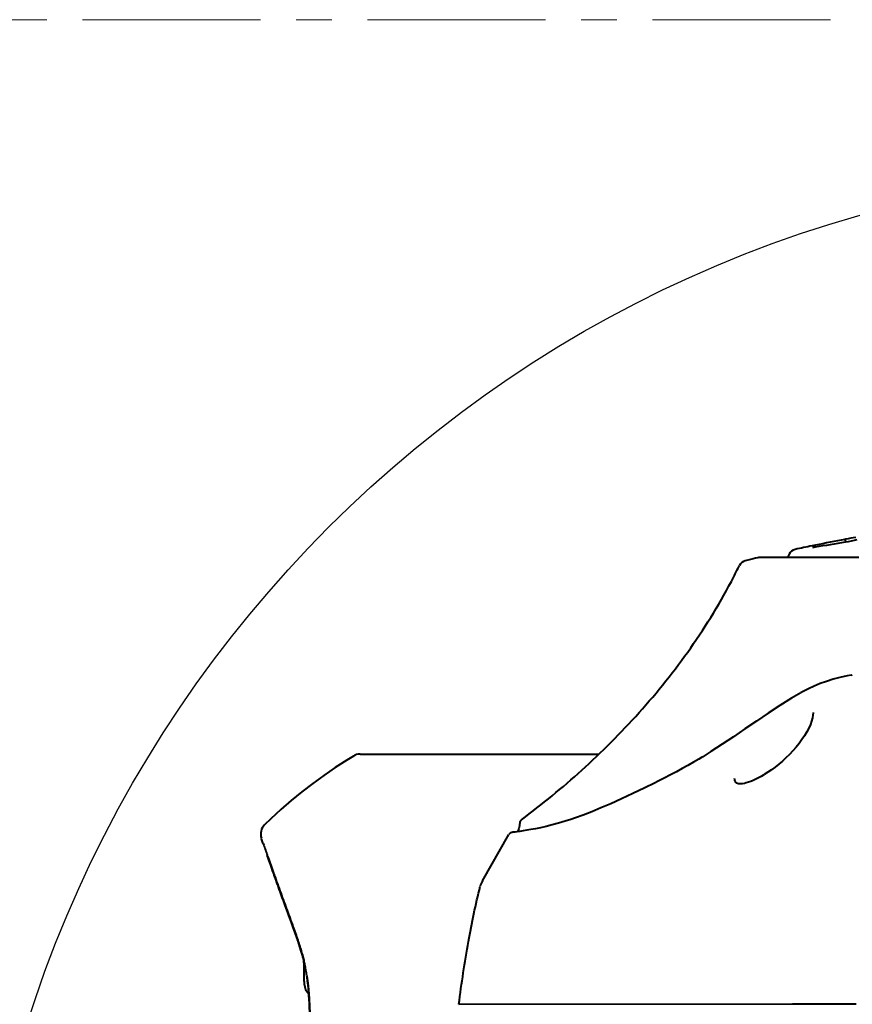
# Model space of a CAD drawing. Units: millimetres. Extents: x -4596 to -2916, y -311 to 2041.
# Drawn here: x -4381 to -4286, y 511 to 624 of the extents above; entities that cross this region are included whole.
import ezdxf

# ---------------------------------------------------------------- set-up
doc = ezdxf.new("R2010")
doc.units = ezdxf.units.MM
doc.header["$LTSCALE"] = 16.335
doc.header["$PDSIZE"] = 0.01
doc.linetypes.add('CENTER', pattern=[2, 1.25, -0.25, 0.25, -0.25])
doc.layers.get('0').update_dxf_attribs({"linetype": 'CONTINUOUS', "lineweight": 40})
doc.layers.get('Defpoints').update_dxf_attribs({"color": 27, "linetype": 'CONTINUOUS', "lineweight": 13})
doc.layers.add('cen', color=1, linetype='CENTER', lineweight=15)
doc.layers.add('DIM', color=50, linetype='CONTINUOUS', lineweight=25)
doc.styles.add('ISO', font='ISOCP.SHX', dxfattribs={"bigfont": 'gbcbig.shx'})
doc.dimstyles.new('DIMSTYLE_1_9803', dxfattribs={"dimtxt": 12, "dimasz": 12, "dimexe": 1.2, "dimexo": 1.2, "dimgap": 1.2, "dimtad": 1, "dimdsep": 46, "dimtxsty": 'ISO', "dimblk": '_FILLED', "dimblk1": '_FILLED', "dimblk2": '_FILLED', "dimcen": 0.09, "dimadec": 1, "dimazin": 2, "dimtp": 0.01, "dimtm": 0.01, "dimtfac": 1, "dimtmove": 0, "dimatfit": 0, "dimldrblk": '_FILLED', "dimfxl": 0, "dimtolj": 1, "dimarcsym": 0})

# ---------------------------------------------------------------- blocks, each defined once
blk = doc.blocks.new('_FILLED')
at = {"color": 0, "linetype": 'ByBlock'}
blk.add_solid([(0, 0), (-1, 0.165), (-1, -0.165)], dxfattribs=at)
blk = doc.blocks.new('*D9')
at = {"layer": 'Defpoints', "color": 0}
for p in [(-4114.67, 512.38), (-4379.23, 420.68)]:
    blk.add_point(p, dxfattribs=at)
at = {"layer": 'DIM', "color": 0, "lineweight": -2}
for p, q in [((-3881.1, 593.34), (-4103.33, 516.31)), ((-4246.95, 456.53), (-4246.95, 476.53)), ((-4256.95, 466.53), (-4236.95, 466.53))]:
    blk.add_line(p, q, dxfattribs=at)
at = {"layer": 'DIM', "color": 0, "lineweight": -2, "xscale": 12, "yscale": 12, "zscale": 12, "rotation": 199.1170242620063}
blk.add_blockref('_FILLED', (-4114.67, 512.38), dxfattribs=at)
at = {"layer": 'DIM', "color": 0, "insert": (-3988.91, 563.59), "char_height": 12, "attachment_point": 5, "rotation": 19.117, "style": 'ISO'}
blk.add_mtext('\\A1;MAX Rotation Diameter%%c280mm', dxfattribs=at)

msp = doc.modelspace()

# ---------------------------------------------------------------- linework, layer by layer
for p, q in [((-4286.664, 564.154), (-4286.771, 564.134)), ((-4286.708, 564.114), (-4286.709, 564.118)), ((-4286.698, 564.06), (-4286.708, 564.114)), ((-4290.142, 563.476), (-4290.523, 563.398)), ((-4290.153, 563.235), (-4290.478, 563.177)), ((-4286.659, 563.849), (-4286.698, 564.06)), ((-4296.748, 562.025), (-4296.987, 561.968)), ((-4295.906, 562.055), (-4296.523, 562.052)), ((-4293.153, 562.435), (-4293.325, 562.065)), ((-4285.15, 562.079), (-4286.97, 562.078)), ((-4285.989, 548.597), (-4286.51, 548.503)), ((-4285.989, 548.597), (-4285.904, 548.611)), ((-4291.804, 546.558), (-4292.864, 545.945)), ((-4291.804, 546.558), (-4291.764, 546.58)), ((-4291.534, 546.705), (-4291.764, 546.58)), ((-4290.399, 544.254), (-4290.42, 543.986)), ((-4290.399, 544.286), (-4290.399, 544.292)), ((-4290.399, 544.286), (-4290.399, 544.254)), ((-4342.328, 539.528), (-4314.975, 539.528)), ((-4303.207, 539.134), (-4303.492, 538.963)), ((-4303.131, 539.18), (-4303.207, 539.134)), ((-4303.048, 539.23), (-4303.131, 539.18)), ((-4306.756, 537.152), (-4307.459, 536.789)), ((-4296.035, 537.166), (-4295.99, 537.194)), ((-4295.578, 537.458), (-4295.99, 537.194)), ((-4308.178, 536.424), (-4308.585, 536.219)), ((-4307.459, 536.789), (-4308.178, 536.424)), ((-4316.749, 532.559), (-4317.631, 532.241)), ((-4318.19, 532.054), (-4318.805, 531.86)), ((-4317.631, 532.241), (-4318.19, 532.054)), ((-4318.19, 532.054), (-4318.19, 532.054)), ((-4328.303, 525.024), (-4325.275, 530.323)), ((-4324.845, 530.576), (-4324.877, 530.573)), ((-4324.736, 530.587), (-4324.845, 530.576)), ((-4324, 530.681), (-4324.309, 530.638)), ((-4352.926, 527.826), (-4352.799, 527.466)), ((-4352.739, 527.294), (-4352.859, 527.636)), ((-4352.615, 526.942), (-4352.739, 527.294)), ((-4352.488, 526.583), (-4352.615, 526.942)), ((-4352.357, 526.215), (-4352.488, 526.583)), ((-4352.257, 525.933), (-4352.357, 526.215)), ((-4352.15, 525.632), (-4352.257, 525.933)), ((-4350.102, 520.091), (-4350.058, 519.962)), ((-4350.075, 519.917), (-4350.067, 519.894)), ((-4348.76, 515.604), (-4348.76, 515.832)), ((-4348.76, 515.604), (-4348.742, 515.601)), ((-4348.742, 514.807), (-4348.76, 514.804)), ((-4348.76, 514.804), (-4348.76, 513.482)), ((-4348.742, 513.207), (-4348.746, 513.206)), ((-4331.011, 510.87), (-4292.753, 510.921)), ((-4292.753, 510.921), (-4292.558, 510.921)), ((-4292.558, 510.921), (-4289.006, 510.923)), ((-4289.006, 510.923), (-4285.452, 510.925))]:
    msp.add_line(p, q)
for points in [[(-4286.97, 562.078), (-4288.453, 562.076), (-4289.82, 562.074), (-4291.069, 562.071), (-4292.196, 562.068), (-4293.198, 562.065), (-4294.072, 562.062), (-4294.816, 562.059), (-4295.906, 562.055)], [(-4286.51, 548.503), (-4287.324, 548.324), (-4288.107, 548.113), (-4288.86, 547.873), (-4289.58, 547.608), (-4290.267, 547.322), (-4290.919, 547.02), (-4291.534, 546.705)], [(-4292.864, 545.945), (-4294.226, 545.097), (-4295.568, 544.216), (-4296.895, 543.32), (-4298.211, 542.422), (-4299.518, 541.533), (-4300.816, 540.661)], [(-4290.42, 543.986), (-4290.475, 543.678), (-4290.571, 543.325), (-4290.712, 542.935), (-4290.894, 542.523), (-4291.118, 542.092), (-4291.384, 541.644), (-4291.682, 541.198), (-4292.007, 540.757), (-4292.359, 540.321), (-4292.73, 539.899), (-4293.114, 539.494), (-4293.511, 539.106), (-4293.917, 538.736), (-4294.329, 538.385), (-4294.744, 538.055), (-4295.162, 537.745), (-4295.578, 537.458)], [(-4300.816, 540.661), (-4302.107, 539.819), (-4303.048, 539.23)], [(-4343.104, 539.312), (-4343.856, 538.849), (-4345.178, 537.994), (-4346.477, 537.102), (-4347.75, 536.175), (-4348.997, 535.212), (-4350.218, 534.214), (-4351.411, 533.182), (-4352.575, 532.117), (-4353.271, 531.45)], [(-4303.492, 538.963), (-4304.109, 538.601), (-4304.744, 538.238), (-4305.398, 537.876), (-4306.068, 537.514), (-4306.756, 537.152)], [(-4296.035, 537.166), (-4296.347, 536.981), (-4296.664, 536.808)], [(-4308.585, 536.219), (-4309.707, 535.662), (-4311.067, 535.006), (-4312.359, 534.405), (-4313.578, 533.858), (-4314.719, 533.367), (-4315.778, 532.934), (-4316.749, 532.559)], [(-4296.664, 536.808), (-4296.97, 536.653), (-4297.263, 536.519), (-4297.543, 536.404), (-4297.808, 536.309), (-4298.055, 536.235), (-4298.282, 536.181), (-4298.488, 536.146), (-4298.671, 536.131), (-4298.832, 536.132), (-4298.969, 536.149), (-4299.082, 536.179), (-4299.178, 536.224), (-4299.255, 536.283), (-4299.314, 536.358), (-4299.36, 536.458), (-4299.39, 536.588), (-4299.399, 536.734)], [(-4318.805, 531.86), (-4319.589, 531.627), (-4320.324, 531.425), (-4321.006, 531.252), (-4321.634, 531.106)], [(-4324.309, 530.638), (-4324.556, 530.607), (-4324.736, 530.587)], [(-4321.634, 531.106), (-4322.213, 530.985), (-4322.739, 530.885), (-4323.212, 530.804), (-4323.633, 530.736), (-4324, 530.681)], [(-4352.859, 527.636), (-4352.929, 527.836), (-4352.932, 527.842), (-4352.934, 527.849), (-4352.936, 527.855), (-4352.938, 527.861), (-4352.94, 527.867), (-4352.942, 527.872), (-4352.944, 527.876), (-4352.945, 527.88), (-4352.946, 527.883), (-4352.947, 527.886), (-4352.948, 527.888)]]:
    msp.add_lwpolyline(points)
for centre, radius, start, end in [((-4246.836, 350.535), 217.3, 100.58984, 101.49538), ((-4250.708, 399.501), 168.2, 101.89292, 102.35894), ((-4246.848, 350.596), 217.238, 100.24971, 100.56101), ((-4292.246, 562.014), 1, 102.11859, 155.10131), ((-4246.822, 350.462), 217.374, 101.59804, 102.11858), ((-4290.425, 563.032), 0.309, 39.66101, 56.28756), ((-4262.091, 403.908), 161.779, 98.75267, 99.98902), ((-4286.955, 563.794), 0.301, 359.96448, 10.509), ((-4246.787, 350.308), 217.532, 103.34255, 103.66671), ((-4296.518, 561.052), 1, 90.27836, 103.27789), ((-4356.122, 589.022), 63.698, 332.74672, 334.04826), ((-4297.948, 560.709), 1, 103.66625, 154.05075), ((-4342.328, 538.028), 1.5, 90, 121.16238), ((-4352.224, 530.376), 1.5, 134.2576, 199.03408), ((-4323.532, 531.606), 0.5, 126.76548, 175.9409), ((-4324.841, 530.072), 0.502, 94.15724, 102.73648), ((-4324.84, 530.067), 0.507, 86.9844, 94.17253), ((-3944.143, 671.126), 433.173, 199.11472, 199.29573), ((-3968.082, 662.73), 407.803, 199.37139, 199.63676), ((-3968.425, 662.609), 407.44, 199.3804, 199.64031), ((-4326.121, 523.779), 2.512, 150.29057, 165.88456), ((-4600.874, 429.089), 266.739, 19.9081, 20.0218), ((-4367.052, 511.355), 18.833, 12.2592, 13.88796), ((-4367.187, 511.321), 18.972, 13.08221, 13.61319), ((-4366.549, 511.468), 18.317, 11.56707, 13.08592), ((-4366.411, 511.497), 18.177, 11.71367, 12.25016), ((-4366.748, 511.431), 18.52, 9.36519, 11.55518), ((-4368.604, 511.125), 20.401, 7.89273, 9.36624), ((-4346.653, 513.482), 2.107, 179.99999, 180.4443), ((-4346.653, 513.482), 2.106, 180.4443, 180.83488), ((-4346.654, 513.482), 2.106, 180.83488, 181.28015), ((-4346.655, 513.482), 2.105, 181.28015, 181.66942), ((-4346.656, 513.482), 2.104, 181.66941, 182.11783), ((-4346.657, 513.482), 2.102, 182.11784, 182.50411), ((-4346.658, 513.482), 2.101, 182.50411, 182.95966), ((-4346.659, 513.481), 2.101, 182.95967, 183.33925), ((-4346.66, 513.481), 2.1, 183.33925, 183.8044), ((-4346.661, 513.481), 2.099, 183.80441, 184.17468), ((-4346.662, 513.481), 2.098, 184.17468, 184.6521), ((-4346.663, 513.481), 2.097, 184.65211, 185.01023), ((-4371.405, 510.738), 23.229, 6.98831, 7.61563), ((-4346.665, 513.481), 2.095, 185.00987, 187.51734), ((-4346.76, 513.436), 2, 186.71951, 223.70127)]:
    msp.add_arc(centre, radius, start, end)
for points, knots in [([(-4290.254, 563.288), (-4290.287, 563.31), (-4290.361, 563.341), (-4290.44, 563.341), (-4290.478, 563.334)], [0, 0, 0, 0, 0.5099725, 1, 1, 1, 1]), ([(-4323.831, 532.006), (-4321.444, 533.791), (-4316.735, 537.663), (-4310.179, 544.214), (-4304.267, 551.606), (-4300.948, 557.032), (-4299.495, 559.853)], [0, 0, 0, 0, 0.23988, 0.4898712, 0.7446228, 1, 1, 1, 1]), ([(-4324.031, 531.641), (-4324.038, 531.536), (-4324.056, 531.327), (-4324.093, 531.119), (-4324.122, 531.018)], [0, 0, 0, 0, 0.5001004, 1, 1, 1, 1]), ([(-4324.122, 531.018), (-4324.145, 530.943), (-4324.201, 530.795), (-4324.309, 530.672), (-4324.375, 530.63)], [0, 0, 0, 0, 0.5006306, 1, 1, 1, 1]), ([(-4353.432, 529.279), (-4353.483, 529.426), (-4353.528, 529.555), (-4353.642, 529.886), (-4353.642, 529.886)], [0, 0, 0, 0, 0.7265382, 1, 1, 1, 1]), ([(-4352.169, 525.685), (-4352.047, 525.343), (-4351.801, 524.658), (-4351.431, 523.634), (-4351.063, 522.623), (-4350.704, 521.641), (-4350.382, 520.76), (-4350.181, 520.208), (-4350.095, 519.97)], [0, 0, 0, 0, 0.1792969, 0.3592915, 0.5372594, 0.7101163, 0.8751417, 1, 1, 1, 1]), ([(-4348.748, 515.787), (-4348.767, 515.866), (-4349.016, 516.866), (-4349.768, 519.154), (-4351.088, 522.657), (-4352.161, 525.662)], [0, 0, 0, 0, 0.0354049, 0.4461218, 1, 1, 1, 1]), ([(-4350.261, 520.428), (-4350.311, 520.565), (-4350.413, 520.846), (-4350.566, 521.262), (-4350.719, 521.681), (-4350.873, 522.102), (-4351.032, 522.538), (-4351.196, 522.988), (-4351.362, 523.444), (-4351.529, 523.903), (-4351.696, 524.368), (-4351.866, 524.839), (-4352.018, 525.262), (-4352.113, 525.527), (-4352.15, 525.632)], [0, 0, 0, 0, 0.0789126, 0.1622212, 0.2402069, 0.3203712, 0.4051247, 0.491999, 0.5799672, 0.6680241, 0.7563961, 0.8476494, 0.9396528, 1, 1, 1, 1]), ([(-4331.011, 510.87), (-4330.696, 513.279), (-4330.014, 517.813), (-4329.081, 522.304), (-4328.557, 524.392)], [0, 0, 0, 0, 0.5302357, 1, 1, 1, 1]), ([(-4350.095, 519.97), (-4350.145, 520.108), (-4350.2, 520.261), (-4350.256, 520.413), (-4350.261, 520.428)], [0, 0, 0, 0, 0.9035693, 1, 1, 1, 1]), ([(-4350.095, 519.97), (-4350.074, 519.913), (-4349.954, 519.583), (-4349.745, 518.999), (-4349.478, 518.235), (-4349.242, 517.524), (-4349.038, 516.867), (-4348.884, 516.323), (-4348.8, 515.999), (-4348.77, 515.875)], [0, 0, 0, 0, 0.042255, 0.2447836, 0.4322172, 0.6061091, 0.7665812, 0.9112894, 1, 1, 1, 1]), ([(-4348.77, 515.878), (-4348.795, 515.979), (-4348.861, 516.235), (-4348.977, 516.655), (-4349.126, 517.154), (-4349.297, 517.691), (-4349.49, 518.268), (-4349.706, 518.889), (-4349.877, 519.367), (-4349.975, 519.64), (-4349.994, 519.692)], [0, 0, 0, 0, 0.0775148, 0.1977018, 0.3266622, 0.4672727, 0.6194197, 0.782852, 0.9591052, 1, 1, 1, 1]), ([(-4348.401, 513.957), (-4348.387, 513.856), (-4348.348, 513.567), (-4348.251, 512.717), (-4348.154, 511.433), (-4348.099, 510.102), (-4348.079, 509.498)], [0, 0, 0, 0, 0.0877086, 0.2459574, 0.6908907, 1, 1, 1, 1]), ([(-4348.076, 509.413), (-4348.124, 510.929), (-4348.212, 512.438), (-4348.358, 513.652), (-4348.397, 513.926)], [0, 0, 0, 0, 0.7640722, 1, 1, 1, 1])]:
    msp.add_open_spline(points, degree=3, knots=knots)
for points in [[(-4325.139, 530.476), (-4325.193, 530.435), (-4325.241, 530.382), (-4325.275, 530.323)], [(-4324.952, 530.562), (-4325.019, 530.547), (-4325.084, 530.517), (-4325.139, 530.476)], [(-4352.778, 527.404), (-4352.845, 527.595), (-4352.913, 527.789), (-4352.982, 527.987)], [(-4348.742, 514.807), (-4348.745, 514.939), (-4348.748, 515.204), (-4348.745, 515.468), (-4348.742, 515.601)]]:
    msp.add_open_spline(points, degree=3)
at = {"layer": 'cen'}
msp.add_line((-2916.269, 623.683), (-4596.269, 623.683), dxfattribs=at)
at = {"layer": 'DIM'}
msp.add_circle((-4246.949, 466.528), 140, dxfattribs=at)

# ---------------------------------------------------------------- dimensions: what is measured, and where the dimension line sits
dim = msp.add_diameter_dim_2p(p1=(-4379.228, 420.678), p2=(-4114.67, 512.378), text='MAX Rotation Diameter<>mm', dimstyle='DIMSTYLE_1_9803', override={"dimtxsty": 'ISO', "dimblk": '_FILLED', "dimblk1": '_FILLED', "dimblk2": '_FILLED', "dimcen": 10, "dimtofl": 0}, dxfattribs=at)
dim.commit()
dim.dimension.update_dxf_attribs({"geometry": '*D9', "text_midpoint": (-4071.307, 527.408), "dimtype": 163})

doc.saveas('drawing.dxf')
